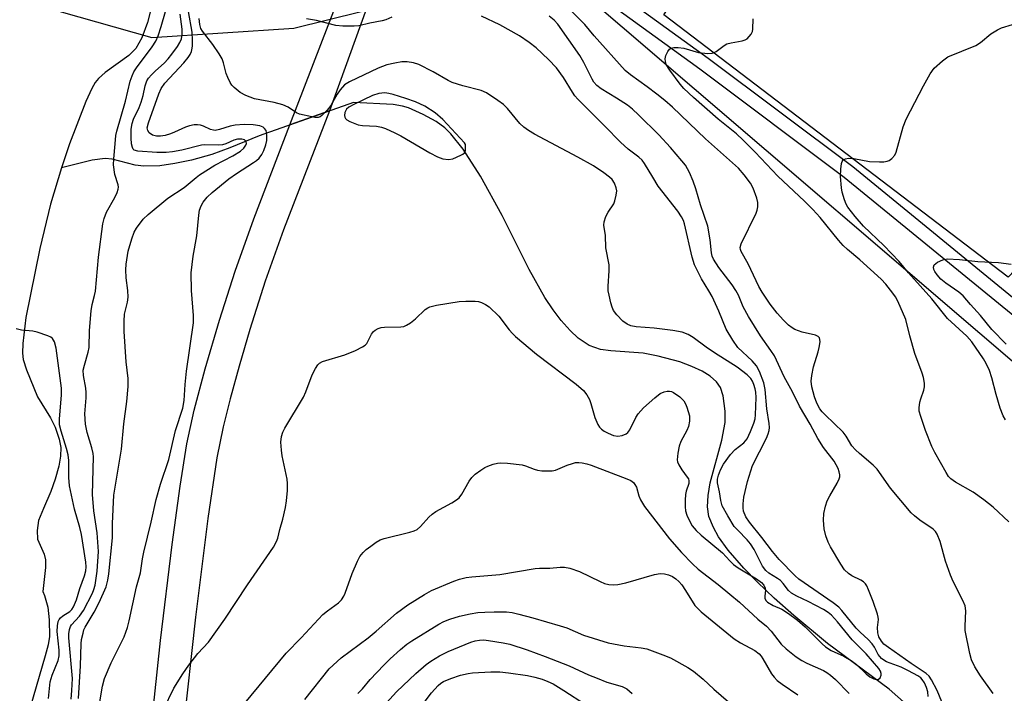
# Model space of a CAD drawing. Units: inches. Extents: x 1279759 to 1285759, y 469453 to 473454.
# Drawn here: x 1281490 to 1281741, y 469885 to 470056 of the extents above; entities that cross this region are included whole.
import ezdxf

# ---------------------------------------------------------------- set-up
doc = ezdxf.new("R2010")
doc.units = ezdxf.units.IN
doc.header["$MEASUREMENT"] = 0
for name, color, linetype in [('HYDRO-Hidden Single Line Stream', 5, 'Continuous'), ('HYDRO-Single Line Stream', 4, 'Continuous'), ('HYDRO-Stream Poly Centerlines', 142, 'Continuous'), ('HYDRO-Water Body', 4, 'Continuous'), ('NTRL-Trees', 3, 'Continuous'), ('TRANS-Non Street Sidewalk', 7, 'Continuous'), ('TRANS-Road', 130, 'Continuous'), ('TRANS-Street Sidewalk', 7, 'Continuous'), ('Undefined', 1, 'Continuous')]:
    doc.layers.add(name, color=color, linetype=linetype)

msp = doc.modelspace()

# ---------------------------------------------------------------- linework, layer by layer
at = {"layer": 'HYDRO-Hidden Single Line Stream'}
msp.add_line((1281575.04, 470035.16), (1281551.07, 470026.63), dxfattribs=at)
at = {"layer": 'HYDRO-Single Line Stream'}
for points in [[(1281715.64, 469882.13), (1281711.2, 469885.95), (1281695.56, 469897.64), (1281686.97, 469904.72), (1281682, 469909.16), (1281677.76, 469913.21), (1281674.32, 469916.74), (1281670.32, 469921.35), (1281667.89, 469924.74), (1281666.58, 469927.12), (1281665.44, 469929.91), (1281665.09, 469932.33), (1281665.21, 469935.22), (1281665.75, 469938.42), (1281668.68, 469949.28), (1281669.53, 469953.75), (1281669.53, 469956.62), (1281669.05, 469960.55), (1281668.37, 469962.71), (1281667.33, 469964.15), (1281665.75, 469965.52), (1281663.68, 469966.81), (1281661.06, 469968.04), (1281657.99, 469969.17), (1281652.5, 469970.66), (1281648.73, 469971.39), (1281640.49, 469972), (1281637.88, 469972.36), (1281635.02, 469973.39), (1281632.2, 469975.24), (1281630.11, 469977.13), (1281627.86, 469979.67), (1281625.79, 469982.44), (1281623.74, 469985.58), (1281619.74, 469992.69), (1281612.89, 470006.41), (1281607.35, 470016.36), (1281602.96, 470023.23), (1281599.8, 470027.2), (1281598.3, 470028.67), (1281596.1, 470030.28), (1281592.82, 470032.12), (1281589.09, 470033.81), (1281587.56, 470034.23), (1281585.15, 470034.6), (1281575.04, 470035.16)], [(1281551.07, 470026.63), (1281543.67, 470023.59), (1281539.08, 470021.88), (1281533.87, 470020.43), (1281529.69, 470019.58), (1281525.82, 470019.05), (1281521.74, 470018.91), (1281519.56, 470019.2), (1281513.74, 470020.75), (1281511.92, 470020.87), (1281508.62, 470020.43), (1281500.83, 470018.56)]]:
    msp.add_lwpolyline(points, dxfattribs=at)
at = {"layer": 'HYDRO-Stream Poly Centerlines'}
msp.add_lwpolyline([(1281523.62, 470059.13), (1281522.71, 470055.5), (1281521.29, 470051.55), (1281519.74, 470048.85), (1281517.92, 470047.07), (1281511.96, 470042.73), (1281510.22, 470041.2), (1281509.43, 470040.23), (1281508.51, 470038.67), (1281507, 470035.38), (1281502.86, 470024.65), (1281500.83, 470018.56), (1281498.02, 470009.27), (1281495.3, 469998.03), (1281491.79, 469980.48), (1281490.97, 469973.87), (1281490.93, 469971.4), (1281491.13, 469969.79), (1281491.92, 469967.17), (1281494.75, 469960.3), (1281498.07, 469954.98), (1281499.23, 469952.6), (1281500.24, 469949.55), (1281500.68, 469947.44), (1281500.62, 469945.25), (1281500.16, 469942.67), (1281499.24, 469939.35), (1281498.11, 469936.21), (1281496.24, 469931.94), (1281495.03, 469928.84), (1281494.66, 469926.32), (1281494.77, 469924.13), (1281496.45, 469920.35), (1281496.75, 469918.9), (1281496.8, 469916.89), (1281496.09, 469910.78), (1281496.48, 469909.76), (1281497.34, 469906.85), (1281497.73, 469903.63), (1281497.78, 469899.39), (1281497.43, 469897.23), (1281496.68, 469894.44), (1281492.84, 469881.33)], dxfattribs=at)
at = {"layer": 'HYDRO-Water Body'}
msp.add_lwpolyline([(1281523.62, 470059.13), (1281522.71, 470055.5), (1281521.29, 470051.55), (1281519.74, 470048.85), (1281517.92, 470047.07), (1281511.96, 470042.73), (1281510.22, 470041.2), (1281509.43, 470040.23), (1281508.51, 470038.67), (1281507, 470035.38), (1281502.86, 470024.65), (1281500.83, 470018.56), (1281498.02, 470009.27), (1281495.3, 469998.03), (1281491.79, 469980.48), (1281490.97, 469973.87), (1281490.93, 469971.4), (1281491.13, 469969.79), (1281491.92, 469967.17), (1281494.75, 469960.3), (1281498.07, 469954.98), (1281499.23, 469952.6), (1281500.24, 469949.55), (1281500.68, 469947.44), (1281500.62, 469945.25), (1281500.16, 469942.67), (1281499.24, 469939.35), (1281498.11, 469936.21), (1281496.24, 469931.94), (1281495.03, 469928.84), (1281494.66, 469926.32), (1281494.77, 469924.13), (1281496.45, 469920.35), (1281496.75, 469918.9), (1281496.8, 469916.89), (1281496.09, 469910.78), (1281496.48, 469909.76), (1281497.34, 469906.85), (1281497.73, 469903.63), (1281497.78, 469899.39), (1281497.43, 469897.23), (1281496.68, 469894.44), (1281492.84, 469881.33)], dxfattribs=at)
at = {"layer": 'NTRL-Trees'}
msp.add_lwpolyline([(1281477.01, 470064.94), (1281523.8, 470051.68), (1281559.86, 470054.06), (1281593.8, 470062.47), (1281625.05, 470070.15), (1281770.88, 469945.15), (1281883.38, 469840.99)], dxfattribs=at)
at = {"layer": 'TRANS-Non Street Sidewalk'}
msp.add_lwpolyline([(1281584.41, 470082.75), (1281583.44, 470073.2), (1281568.96, 470033), (1281558.88, 470029.41), (1281570.46, 470059.52), (1281575.9, 470072.81), (1281575.83, 470076.7), (1281574.88, 470079.2), (1281572.86, 470083.13), (1281580.43, 470083.12)], close=True, dxfattribs=at)
msp.add_lwpolyline([(1281523.73, 469876.75), (1281526.04, 469898.36), (1281529, 469922.77), (1281531, 469937.59), (1281532.73, 469948.39), (1281534.58, 469956.88), (1281537.34, 469967.39), (1281540.98, 469979.76), (1281544.95, 469992.26), (1281549.71, 470005.58), (1281558.88, 470029.41), (1281568.96, 470033), (1281557.31, 470002.74), (1281552.65, 469989.69), (1281548.74, 469977.4), (1281545.99, 469968.14), (1281543.7, 469959.82), (1281541.93, 469952.7), (1281540.35, 469944.84), (1281538.04, 469929.34), (1281534.91, 469904.27), (1281531.8, 469875.83)], dxfattribs=at)
at = {"layer": 'TRANS-Road'}
msp.add_lwpolyline([(1281693.11, 470104.37), (1281718.2, 470085.88), (1281739.09, 470070.48), (1281785.14, 470036.54), (1281741.53, 469990.76), (1281654, 470057.38), (1281687.94, 470108.18)], close=True, dxfattribs=at)
at = {"layer": 'TRANS-Street Sidewalk'}
for points in [[(1281923.33, 469818.39), (1281860.64, 469878.21), (1281827.76, 469909.03), (1281785.13, 469945.06), (1281743.18, 469980.66), (1281699.81, 470016.05), (1281663.13, 470043.58), (1281617.06, 470076.98), (1281614.94, 470078.6), (1281612.91, 470079.48), (1281608.85, 470080.48), (1281584.41, 470082.75), (1281580.43, 470083.12), (1281572.86, 470083.13), (1281557.17, 470083.13), (1281551.95, 470083.47), (1281543.72, 470087.23), (1281533.56, 470093.26), (1281498.42, 470113.49), (1281488.06, 470122.2)], [(1281619.16, 470079.79), (1281665.21, 470046.4), (1281701.98, 470018.82), (1281745.42, 469983.35)]]:
    msp.add_lwpolyline(points, dxfattribs=at)
at = {"layer": 'Undefined'}
for points, elevation in [([(1281737.7, 469884.87), (1281734.43, 469889.4), (1281733.06, 469891.65), (1281732.2, 469893.42), (1281731.72, 469895.09), (1281730.58, 469900.87), (1281730.52, 469902.04), (1281730.75, 469905.88), (1281730.55, 469907.17), (1281730.01, 469908.49), (1281727.53, 469913.4), (1281726.82, 469914.99), (1281725.55, 469918.57), (1281724.19, 469923.56), (1281723.47, 469925.37), (1281723.02, 469926.06), (1281722.44, 469926.65), (1281719.07, 469928.92), (1281717.68, 469930.02), (1281716.84, 469930.83), (1281711.59, 469937.08), (1281708.22, 469941.91), (1281707.2, 469942.95), (1281703.72, 469945.86), (1281702.69, 469946.81), (1281701.79, 469947.86), (1281700.34, 469950.27), (1281699.55, 469951.32), (1281694.96, 469955.7), (1281694.2, 469956.5), (1281693.61, 469957.26), (1281692.84, 469958.69), (1281692.27, 469960.34), (1281691.58, 469962.87), (1281691.44, 469964.33), (1281691.57, 469965.73), (1281692.04, 469967.92), (1281693.2, 469971.72), (1281693.47, 469972.87), (1281693.67, 469974.31), (1281693.65, 469974.85), (1281693.5, 469975.31), (1281693.22, 469975.66), (1281692.53, 469976.02), (1281689.09, 469976.77), (1281687.28, 469977.45), (1281686.55, 469977.87), (1281685.62, 469978.54), (1281684.35, 469979.77), (1281682.79, 469981.59), (1281681, 469983.89), (1281678.94, 469986.91), (1281678.14, 469988.36), (1281675.44, 469994.14), (1281673.6, 469997.27), (1281673.43, 469997.79), (1281673.39, 469998.24), (1281673.62, 469999.16), (1281677.39, 470006.98), (1281677.69, 470007.79), (1281677.86, 470008.6), (1281677.88, 470009.7), (1281677.62, 470010.83), (1281676.63, 470013.31), (1281675.96, 470014.63), (1281674.41, 470016.78), (1281672.92, 470018.46), (1281664.56, 470025.89), (1281656.18, 470033.95), (1281654.24, 470035.64), (1281652.22, 470037.24), (1281649.72, 470039.14), (1281645.49, 470042.13), (1281644.13, 470043.26), (1281636.28, 470052.11), (1281633.87, 470054.94), (1281627.4, 470061.57)], 182), ([(1281503.3, 469883.42), (1281503.5, 469885.69), (1281503.61, 469888.71), (1281502.73, 469899.01), (1281502.73, 469900.08), (1281502.89, 469901.15), (1281503.14, 469901.89), (1281503.42, 469902.35), (1281505.42, 469904.52), (1281506.4, 469905.96), (1281508.69, 469910.4), (1281509.07, 469911.33), (1281509.36, 469912.39), (1281509.93, 469915.98), (1281510.26, 469920.95), (1281509.91, 469925.74), (1281509.06, 469931.35), (1281508.72, 469935.47), (1281508.97, 469945.06), (1281508.88, 469945.91), (1281508.58, 469947.31), (1281507.35, 469951.24), (1281506.92, 469953.36), (1281506.81, 469955.95), (1281507.11, 469960.05), (1281507.13, 469961.41), (1281507.02, 469962.54), (1281506.42, 469965.71), (1281506.39, 469967.06), (1281506.67, 469968.37), (1281507.64, 469971.68), (1281507.89, 469972.82), (1281508, 469977.2), (1281508.36, 469982.19), (1281508.63, 469983.79), (1281509.26, 469986.09), (1281509.46, 469987.19), (1281510.22, 469995.81), (1281511.37, 470004.28), (1281511.72, 470005.66), (1281512.3, 470007.25), (1281514.44, 470011), (1281515.03, 470012.29), (1281515.26, 470013.08), (1281515.3, 470013.62), (1281515.22, 470014.17), (1281514.43, 470016.84), (1281514.09, 470019.3), (1281514.13, 470020.79), (1281514.45, 470024.66), (1281514.69, 470026.72), (1281514.89, 470027.85), (1281517.08, 470035.51), (1281518.32, 470040.56), (1281518.77, 470041.9), (1281519.25, 470042.91), (1281519.88, 470043.91), (1281523.88, 470049.26), (1281524.8, 470050.73), (1281525.38, 470052.05), (1281526.17, 470054.42), (1281527.27, 470058.24)], 170), ([(1281505.2, 469883.64), (1281505.71, 469891.94), (1281505.81, 469897.51), (1281505.96, 469898.62), (1281506.31, 469900.25), (1281506.55, 469901.04), (1281506.88, 469901.79), (1281509.14, 469905.54), (1281510.43, 469907.98), (1281512.16, 469912.04), (1281512.64, 469913.67), (1281512.88, 469915.3), (1281513.8, 469924.45), (1281513.79, 469928.08), (1281514.12, 469935.34), (1281516.06, 469946.97), (1281516.7, 469953.43), (1281517.47, 469959.14), (1281517.82, 469962.94), (1281517.82, 469964.96), (1281517.29, 469969.21), (1281516.76, 469976.94), (1281516.74, 469979.57), (1281516.86, 469981.33), (1281517.6, 469984.34), (1281517.82, 469985.67), (1281517.73, 469987.33), (1281517.26, 469990.59), (1281517.2, 469992.63), (1281517.26, 469994.07), (1281517.82, 469997.37), (1281518.73, 470000.5), (1281519.33, 470002.17), (1281519.89, 470003.17), (1281521.62, 470005.46), (1281522.86, 470006.66), (1281527.91, 470010.77), (1281531.99, 470013.52), (1281535.04, 470016.07), (1281535.96, 470016.76), (1281539.82, 470019.18), (1281544.42, 470021.59), (1281546.32, 470022.74), (1281547.21, 470023.56), (1281547.66, 470024.25), (1281547.83, 470024.71), (1281547.81, 470025.13), (1281547.71, 470025.32), (1281547.39, 470025.61), (1281546.69, 470025.83), (1281545.62, 470025.82), (1281544.61, 470025.55), (1281542.61, 470024.64), (1281541.81, 470024.4), (1281540.67, 470024.3), (1281537.32, 470024.33), (1281536.39, 470024.25), (1281531.39, 470023.02), (1281529.04, 470022.58), (1281527.43, 470022.42), (1281525.05, 470022.46), (1281520.22, 470022.72), (1281519.34, 470023.01), (1281519.08, 470023.25), (1281518.87, 470023.65), (1281518.65, 470024.63), (1281518.56, 470026.1), (1281518.58, 470028.33), (1281518.77, 470029.76), (1281519.12, 470030.87), (1281520.58, 470033.88), (1281521.11, 470035.23), (1281521.62, 470036.91), (1281522.12, 470039.34), (1281522.55, 470040.62), (1281522.97, 470041.32), (1281523.7, 470042.17), (1281524.71, 470043.18), (1281526.92, 470045.17), (1281527.94, 470046.27), (1281528.87, 470047.44), (1281530.3, 470049.37), (1281530.92, 470050.35), (1281531.31, 470051.28), (1281531.5, 470052.38), (1281531.51, 470053.8), (1281530.98, 470057.58)], 172), ([(1281510.4, 469881.75), (1281511.25, 469886.72), (1281511.75, 469888.7), (1281513.44, 469892.71), (1281516.78, 469899.28), (1281517.65, 469901.68), (1281518.08, 469903.37), (1281519.89, 469912.04), (1281520.92, 469915.59), (1281521.4, 469919.11), (1281521.73, 469920.81), (1281523.61, 469928.44), (1281524.9, 469934.17), (1281526, 469938.08), (1281528.15, 469944.37), (1281529.86, 469951.75), (1281531.68, 469957.41), (1281532, 469959.37), (1281532.29, 469963.44), (1281532.62, 469966.85), (1281534.39, 469979.09), (1281534.39, 469980.99), (1281533.85, 469987.36), (1281533.84, 469991.8), (1281534.31, 469996.04), (1281535.26, 470001.27), (1281535.72, 470006.45), (1281535.95, 470007.78), (1281536.33, 470008.83), (1281536.87, 470009.8), (1281537.91, 470011.08), (1281539.14, 470012.28), (1281543.4, 470015.74), (1281545.33, 470017.1), (1281549.69, 470019.88), (1281550.41, 470020.41), (1281551.05, 470021), (1281551.75, 470021.91), (1281552.26, 470022.96), (1281552.79, 470024.34), (1281553.03, 470025.49), (1281553.08, 470026.67), (1281552.98, 470027.53), (1281552.83, 470028), (1281552.45, 470028.55), (1281552.07, 470028.86), (1281551.3, 470029.2), (1281549.58, 470029.46), (1281547.24, 470029.55), (1281545.02, 470029.38), (1281543.69, 470029.09), (1281540.99, 470028.24), (1281539.94, 470028.05), (1281539.47, 470028.08), (1281538.76, 470028.27), (1281536.9, 470029.14), (1281536.2, 470029.39), (1281535.39, 470029.49), (1281534.56, 470029.45), (1281533.41, 470029.22), (1281532.36, 470028.88), (1281529.59, 470027.59), (1281528.53, 470027.18), (1281527.16, 470026.77), (1281526.05, 470026.58), (1281525, 470026.6), (1281523.98, 470026.86), (1281523.12, 470027.4), (1281522.75, 470027.98), (1281522.65, 470028.67), (1281522.94, 470029.95), (1281525.57, 470037.3), (1281526.15, 470038.65), (1281527.15, 470040.05), (1281531.92, 470045.23), (1281533.06, 470046.59), (1281533.52, 470047.33), (1281533.86, 470048.12), (1281534.1, 470048.94), (1281534.17, 470049.5), (1281534.18, 470050.94), (1281534.04, 470052.97), (1281533.1, 470058.28)], 174), ([(1281526.81, 469880.83), (1281529.37, 469886.22), (1281531.7, 469889.92), (1281533.19, 469892.06), (1281535.47, 469895.02), (1281538.2, 469897.97), (1281542.4, 469903.79), (1281548.11, 469912.51), (1281554.71, 469922.09), (1281555.52, 469923.55), (1281555.8, 469924.35), (1281556.35, 469926.59), (1281557.11, 469929.24), (1281557.78, 469932.15), (1281558.08, 469933.9), (1281558.26, 469936.5), (1281558.29, 469938.24), (1281558.17, 469939.38), (1281556.95, 469945.28), (1281556.73, 469946.73), (1281556.59, 469948.82), (1281556.76, 469950.25), (1281557.11, 469951.34), (1281557.64, 469952.37), (1281562.4, 469960.23), (1281562.98, 469961.55), (1281564.57, 469965.9), (1281565.38, 469967.49), (1281566.02, 469968.46), (1281566.41, 469968.85), (1281567.15, 469969.26), (1281572.87, 469970.94), (1281575.57, 469972.08), (1281577.39, 469972.98), (1281578.07, 469973.47), (1281578.42, 469973.9), (1281579.68, 469976.21), (1281580.17, 469976.91), (1281580.6, 469977.28), (1281581.33, 469977.69), (1281582.12, 469977.91), (1281582.95, 469978), (1281587.07, 469978.08), (1281587.84, 469978.22), (1281588.58, 469978.52), (1281589.53, 469979.12), (1281590.87, 469980.16), (1281593.29, 469982.49), (1281593.97, 469982.97), (1281594.47, 469983.21), (1281596.15, 469983.62), (1281601.91, 469984.52), (1281603.65, 469984.63), (1281605.99, 469984.61), (1281606.85, 469984.5), (1281607.64, 469984.26), (1281608.66, 469983.79), (1281609.58, 469983.17), (1281612.04, 469980.84), (1281614.65, 469977.35), (1281615.47, 469976.39), (1281616.28, 469975.61), (1281621.61, 469971.14), (1281631.66, 469963.5), (1281633.5, 469961.92), (1281634.36, 469960.84), (1281635.05, 469959.63), (1281635.42, 469958.57), (1281636.39, 469955.01), (1281637.17, 469953.28), (1281637.61, 469952.62), (1281638.13, 469952.08), (1281638.76, 469951.61), (1281639.8, 469951.06), (1281641.15, 469950.51), (1281642.25, 469950.31), (1281643.34, 469950.44), (1281644.39, 469950.89), (1281644.83, 469951.22), (1281645.32, 469951.89), (1281646.82, 469955.06), (1281647.41, 469956), (1281648.8, 469957.47), (1281651.66, 469960.02), (1281653.03, 469961.13), (1281654.04, 469961.6), (1281654.84, 469961.75), (1281655.38, 469961.75), (1281655.89, 469961.63), (1281656.39, 469961.4), (1281658.04, 469960.27), (1281659.05, 469959.3), (1281659.48, 469958.54), (1281659.82, 469957.72), (1281660.51, 469955.45), (1281660.52, 469954.1), (1281660.24, 469952.79), (1281659.78, 469951.75), (1281658.29, 469948.97), (1281657.84, 469947.8), (1281657.48, 469945.96), (1281657.36, 469944.29), (1281657.42, 469943.75), (1281657.74, 469942.98), (1281658.52, 469941.75), (1281659.91, 469939.89), (1281660.19, 469939.43), (1281660.35, 469938.95), (1281660.3, 469938.27), (1281659.64, 469936.3), (1281659.47, 469935.48), (1281659.37, 469934.05), (1281659.37, 469932.33), (1281659.51, 469931.3), (1281659.83, 469930.26), (1281660.62, 469928.46), (1281661.2, 469927.49), (1281662.16, 469926.36), (1281663.42, 469925.11), (1281668.87, 469920.65), (1281670.74, 469918.59), (1281671.69, 469917.68), (1281672.86, 469916.87), (1281677.49, 469914.08), (1281678.8, 469913.07), (1281679.34, 469912.41), (1281679.72, 469911.68), (1281679.81, 469911.18), (1281679.61, 469909.64), (1281679.63, 469909.15), (1281679.88, 469908.57), (1281680.35, 469908.09), (1281681.75, 469907.26), (1281683.98, 469906.36), (1281685.68, 469905.25), (1281687.92, 469903.51), (1281689.88, 469901.82), (1281694.19, 469897.53), (1281695.05, 469896.79), (1281696.46, 469895.86), (1281699.71, 469894.42), (1281701.58, 469893.27), (1281702.9, 469892.26), (1281705.43, 469889.87), (1281706.35, 469889.14), (1281707.34, 469888.62), (1281708.06, 469888.41), (1281708.48, 469888.44), (1281708.92, 469888.86), (1281709.18, 469889.53), (1281709.2, 469890.01), (1281709, 469890.6), (1281708.58, 469891.26), (1281705.4, 469894.99), (1281701.81, 469898.57), (1281698.13, 469903.14), (1281696.59, 469904.82), (1281695.74, 469905.52), (1281694.52, 469906.27), (1281690.63, 469908.29), (1281687.73, 469909.64), (1281686.45, 469910.36), (1281685.61, 469911.09), (1281684.28, 469912.87), (1281683.58, 469913.64), (1281682.88, 469914.14), (1281680.65, 469915.49), (1281679.87, 469916.15), (1281679.08, 469917.29), (1281676.9, 469921.46), (1281676.03, 469922.95), (1281675.18, 469923.98), (1281672.74, 469926.38), (1281671.87, 469927.37), (1281670.21, 469930.03), (1281668.83, 469932.57), (1281668.41, 469933.96), (1281668.09, 469936.12), (1281667.61, 469938.42), (1281667.59, 469939.41), (1281667.82, 469940.43), (1281668.37, 469941.72), (1281669.16, 469943.22), (1281670.89, 469945.64), (1281672.08, 469946.94), (1281674.28, 469948.65), (1281675.11, 469949.64), (1281675.99, 469951.45), (1281676.82, 469953.6), (1281677.15, 469954.7), (1281677.27, 469955.74), (1281677.39, 469960.13), (1281677.34, 469961.47), (1281677.16, 469962.35), (1281676.8, 469963.46), (1281676.46, 469964.27), (1281676.06, 469964.98), (1281675.11, 469965.94), (1281672.64, 469967.81), (1281666.84, 469971.49), (1281664.75, 469972.93), (1281661.41, 469975.41), (1281660.16, 469976.16), (1281658.63, 469976.74), (1281656.29, 469977.2), (1281651.5, 469977.73), (1281646.93, 469978.08), (1281645.56, 469978.35), (1281644.6, 469978.76), (1281643.53, 469979.5), (1281641.97, 469981.15), (1281641.16, 469982.29), (1281640.83, 469983.07), (1281640.51, 469984.17), (1281640.03, 469986.14), (1281639.84, 469987.27), (1281639.82, 469988.46), (1281640.04, 469992.35), (1281640.04, 469993.84), (1281639.25, 469998.18), (1281639.14, 470001.35), (1281638.73, 470003.92), (1281638.8, 470004.77), (1281639.25, 470006.16), (1281639.77, 470007.22), (1281641.23, 470009.37), (1281641.53, 470010.15), (1281641.86, 470011.53), (1281641.99, 470012.64), (1281641.88, 470013.42), (1281641.4, 470014.66), (1281640.79, 470015.55), (1281640.14, 470016.14), (1281638.71, 470017.21), (1281636.04, 470018.99), (1281632.07, 470021.23), (1281621.06, 470027.07), (1281619.52, 470027.97), (1281618.41, 470028.85), (1281617.38, 470029.82), (1281614.19, 470033.57), (1281613.2, 470034.61), (1281611.79, 470035.65), (1281608.84, 470037.56), (1281607.52, 470038.15), (1281602.9, 470039.33), (1281600.11, 470040.19), (1281599.13, 470040.68), (1281595.33, 470042.94), (1281591.68, 470044.75), (1281590.34, 470045.23), (1281588.71, 470045.46), (1281587.32, 470045.45), (1281585.57, 470045.15), (1281583.55, 470044.68), (1281581.38, 470043.85), (1281574.03, 470040.42), (1281572.8, 470039.58), (1281571.71, 470038.37), (1281570.94, 470037.27), (1281569.27, 470034.34), (1281568.39, 470033.2), (1281567, 470031.79), (1281566.56, 470031.5), (1281566.08, 470031.34), (1281565.28, 470031.34), (1281564.44, 470031.46), (1281561.35, 470032.14), (1281560.57, 470032.47), (1281558.43, 470033.92), (1281557.12, 470034.57), (1281554.89, 470035.13), (1281549.89, 470036.07), (1281547.66, 470036.87), (1281546.22, 470037.63), (1281544.74, 470038.91), (1281544.18, 470039.55), (1281543.72, 470040.24), (1281543.11, 470041.47), (1281542.71, 470042.5), (1281542.05, 470045.22), (1281541.66, 470046.27), (1281540.93, 470047.5), (1281539.28, 470049.88), (1281536.65, 470053.24), (1281536.28, 470053.96), (1281535.99, 470054.96), (1281535.8, 470056.49)], 176), ([(1281584.82, 470056.85), (1281583.29, 470056.16), (1281582.32, 470055.87), (1281579.22, 470055.29), (1281576.4, 470054.64), (1281575.25, 470054.51), (1281572.33, 470054.55), (1281570.58, 470054.69), (1281565.66, 470055.99), (1281563.16, 470056.43)], 178), ([(1281721.19, 469884.16), (1281721.08, 469885.3), (1281720.77, 469886.38), (1281720.21, 469887.64), (1281719.65, 469888.48), (1281719.28, 469888.86), (1281718.56, 469889.37), (1281716.18, 469890.64), (1281714.3, 469891.54), (1281710.57, 469892.96), (1281709.89, 469893.33), (1281709.3, 469893.78), (1281708.48, 469894.79), (1281707.53, 469896.64), (1281706.92, 469897.54), (1281705.94, 469898.58), (1281703.83, 469900.44), (1281702.82, 469901.48), (1281699.2, 469906.01), (1281698.43, 469906.85), (1281697.04, 469907.94), (1281688.31, 469913.95), (1281687.32, 469914.84), (1281683.32, 469918.99), (1281681.57, 469920.95), (1281678.84, 469924.55), (1281675.72, 469928.44), (1281674.82, 469929.8), (1281674.25, 469931.28), (1281674.13, 469932.06), (1281674.09, 469933.11), (1281674.33, 469934.81), (1281675.23, 469938.81), (1281676.48, 469942.84), (1281680.07, 469949.82), (1281680.52, 469950.91), (1281680.71, 469951.71), (1281680.78, 469952.47), (1281680.72, 469953.49), (1281680.11, 469957.22), (1281679.71, 469962.21), (1281679.36, 469963.83), (1281678.27, 469966.73), (1281677.5, 469968.21), (1281676.39, 469969.46), (1281672.81, 469972.86), (1281671.47, 469974.75), (1281669.8, 469977.48), (1281667.96, 469982.09), (1281666.22, 469985.8), (1281665.44, 469987.27), (1281663.54, 469990.33), (1281661.75, 469993.9), (1281661.17, 469995.78), (1281659.18, 470004.29), (1281658.93, 470005.09), (1281658.48, 470006.09), (1281657.52, 470007.54), (1281652.55, 470013.87), (1281651.13, 470016.11), (1281649.06, 470019.61), (1281648.45, 470020.44), (1281647.63, 470021.2), (1281644.92, 470023.28), (1281642.97, 470025.01), (1281638.98, 470029.13), (1281632.12, 470036.01), (1281631.36, 470036.86), (1281630.7, 470037.75), (1281628.47, 470041.49), (1281626.71, 470043.91), (1281624.63, 470046.09), (1281621.5, 470049.01), (1281619.69, 470050.4), (1281617.24, 470052.07), (1281612.31, 470054.91), (1281607.62, 470057.1)], 178), ([(1281726.22, 469878.9), (1281723.41, 469885.65), (1281722.04, 469888.34), (1281721.39, 469889.31), (1281720.69, 469889.99), (1281716.87, 469892.49), (1281711.07, 469896.56), (1281709.92, 469897.47), (1281709.28, 469898.18), (1281708.6, 469899.28), (1281708.33, 469900.29), (1281708.31, 469901.69), (1281708.5, 469903.7), (1281708.47, 469904.26), (1281708.3, 469905.07), (1281707.21, 469908.27), (1281706.02, 469911.24), (1281705.53, 469912.28), (1281705.23, 469912.75), (1281704.69, 469913.27), (1281704, 469913.69), (1281701.77, 469914.77), (1281700.9, 469915.41), (1281699.92, 469916.34), (1281698.94, 469917.74), (1281696.36, 469922.17), (1281695.72, 469923.4), (1281695.13, 469924.94), (1281694.75, 469926.77), (1281694.58, 469928.99), (1281694.65, 469930.65), (1281695.03, 469932.55), (1281695.45, 469933.87), (1281696.12, 469935.14), (1281698.05, 469938.4), (1281698.53, 469939.43), (1281698.67, 469939.95), (1281698.69, 469940.46), (1281698.55, 469941.26), (1281698.28, 469942.05), (1281697.26, 469943.92), (1281694.55, 469947.46), (1281693.1, 469949.69), (1281691.15, 469953.33), (1281688.42, 469957.92), (1281686.65, 469961.6), (1281684.56, 469965.36), (1281682.1, 469970.69), (1281681.2, 469972.1), (1281678.52, 469975.8), (1281675.51, 469980.73), (1281674.14, 469983.16), (1281672.9, 469986.16), (1281672.3, 469987.33), (1281671.35, 469988.74), (1281667.96, 469993.18), (1281666.6, 469995.34), (1281666.25, 469996.1), (1281666.04, 469996.87), (1281665.76, 470000.18), (1281665.15, 470003.67), (1281663.32, 470009.12), (1281662.13, 470013.21), (1281661.42, 470015.15), (1281660.52, 470017.32), (1281659.44, 470019.16), (1281658.56, 470020.32), (1281655.69, 470023.73), (1281652.72, 470026.89), (1281647.55, 470032.03), (1281646.03, 470033.43), (1281644.69, 470034.45), (1281641.94, 470036.26), (1281637.99, 470038.59), (1281636.9, 470039.48), (1281636.16, 470040.33), (1281635.7, 470041.04), (1281633.62, 470045.34), (1281632.63, 470047.1), (1281627.02, 470055.03), (1281626.09, 470056.06), (1281624.81, 470057.11)], 180), ([(1281741.7, 469928.56), (1281737.72, 469932.26), (1281735.34, 469934.16), (1281732.56, 469936.09), (1281728.14, 469938.63), (1281726.93, 469939.46), (1281726.34, 469940.09), (1281725.7, 469941.06), (1281722.83, 469946.16), (1281722.09, 469947.69), (1281720.47, 469951.75), (1281719.25, 469955.28), (1281718.9, 469956.65), (1281718.86, 469957.5), (1281719.06, 469958.93), (1281719.28, 469959.78), (1281720.05, 469962.03), (1281720.24, 469962.88), (1281720.25, 469963.75), (1281719.99, 469965.2), (1281719.64, 469966.33), (1281717.8, 469971.31), (1281716.51, 469975.81), (1281715.45, 469980), (1281713.47, 469984.61), (1281712.82, 469985.76), (1281712.17, 469986.68), (1281710.37, 469988.96), (1281709.23, 469990.19), (1281703.82, 469995.1), (1281700.64, 469997.74), (1281699.55, 469998.75), (1281698.36, 470000.09), (1281693.67, 470005.9), (1281691.85, 470007.89), (1281689.75, 470010.02), (1281682.92, 470016.39), (1281677.16, 470022.53), (1281674.15, 470025.59), (1281672.43, 470027.15), (1281667.77, 470030.93), (1281661.51, 470036.36), (1281659.06, 470038.66), (1281658.12, 470039.78), (1281655.46, 470043.36), (1281654.58, 470044.82), (1281654.35, 470045.51), (1281654.31, 470046.24), (1281654.51, 470047.04), (1281654.94, 470048.07), (1281655.38, 470048.7), (1281655.78, 470048.97), (1281656.51, 470049.13), (1281657.6, 470049.15), (1281659.02, 470048.94), (1281662.78, 470047.86), (1281665.12, 470047.6), (1281666.26, 470047.65), (1281666.79, 470047.81), (1281667.28, 470048.08), (1281669.26, 470049.62), (1281669.97, 470050.01), (1281671.06, 470050.31), (1281673.88, 470050.82), (1281674.67, 470051.08), (1281675.11, 470051.34), (1281675.67, 470051.88), (1281676.14, 470052.51), (1281676.48, 470053.21), (1281676.6, 470053.75), (1281676.67, 470056.37)], 184), ([(1281740.83, 469954.49), (1281740.22, 469955.48), (1281739.5, 469957.44), (1281738.42, 469960.87), (1281737.37, 469965.16), (1281736.71, 469967.01), (1281735.89, 469968.78), (1281735.23, 469969.95), (1281732.22, 469974.3), (1281730.98, 469975.71), (1281726.07, 469980.22), (1281722.07, 469985.26), (1281716.17, 469991.81), (1281713.82, 469994.74), (1281709.86, 469998.74), (1281704.7, 470003.71), (1281702.64, 470006.11), (1281700.74, 470008.56), (1281700.33, 470009.29), (1281699.91, 470010.37), (1281699.32, 470012.32), (1281699.09, 470013.46), (1281698.84, 470016.35), (1281698.95, 470018.16), (1281699.16, 470019.61), (1281699.31, 470020.12), (1281699.56, 470020.53), (1281700.15, 470020.83), (1281700.89, 470020.95), (1281702.25, 470020.93), (1281706.22, 470020.13), (1281708.78, 470020.01), (1281709.9, 470020.04), (1281710.7, 470020.19), (1281711.21, 470020.42), (1281711.91, 470020.9), (1281712.67, 470021.71), (1281713.03, 470022.49), (1281714.84, 470028.96), (1281715.56, 470030.86), (1281719.95, 470039.37), (1281721.68, 470042.4), (1281722.69, 470043.82), (1281724.78, 470045.73), (1281726.16, 470046.71), (1281733.28, 470049.65), (1281734.46, 470050.41), (1281737.12, 470052.55), (1281738.81, 470053.59), (1281739.83, 470054.08), (1281742.58, 470054.98)], 186), ([(1281741.01, 469973.71), (1281737.3, 469977.42), (1281734.48, 469980.96), (1281731.9, 469983.77), (1281730.09, 469986.02), (1281728.98, 469986.91), (1281725.63, 469989.17), (1281724.37, 469990.26), (1281723.45, 469991.31), (1281722.82, 469992.2), (1281722.6, 469992.66), (1281722.5, 469993.28), (1281722.7, 469993.87), (1281723.54, 469994.53), (1281724.86, 469995.16), (1281725.98, 469995.39), (1281729.14, 469995.24), (1281733.79, 469994.7), (1281739.02, 469994.44), (1281742.23, 469994.05)], 188), ([(1281497.55, 469883.59), (1281497.99, 469887.89), (1281498.47, 469889.53), (1281499.98, 469893.31), (1281500.26, 469894.43), (1281500.28, 469895.88), (1281499.78, 469900.61), (1281499.83, 469902.08), (1281500.01, 469903.2), (1281500.22, 469903.69), (1281500.55, 469904.09), (1281501.2, 469904.6), (1281502.95, 469905.7), (1281503.47, 469906.21), (1281503.9, 469906.88), (1281504.64, 469908.7), (1281505.5, 469911.62), (1281506.67, 469914.82), (1281507.02, 469916.09), (1281507.12, 469917.1), (1281507.04, 469918.24), (1281505.94, 469925.29), (1281505.51, 469927.07), (1281504.13, 469931.75), (1281502.86, 469937.64), (1281502.68, 469939.83), (1281502.68, 469944.12), (1281502.52, 469945.53), (1281502.13, 469947.2), (1281500.73, 469951.59), (1281500.37, 469953.18), (1281500.33, 469954.73), (1281500.86, 469960.7), (1281500.84, 469962.47), (1281499.52, 469972.66), (1281499.09, 469974.25), (1281498.55, 469975.12), (1281498.13, 469975.44), (1281497.38, 469975.79), (1281494.64, 469976.71), (1281493.53, 469976.98), (1281490.7, 469977.25), (1281489.32, 469977.6)], 168), ([(1281542.21, 469876.08), (1281557.95, 469895.1), (1281561.77, 469899.04), (1281567.31, 469905), (1281568.42, 469905.93), (1281571.24, 469907.94), (1281572.02, 469908.7), (1281572.61, 469909.6), (1281572.97, 469910.39), (1281574.75, 469915.38), (1281576.06, 469918.5), (1281576.7, 469919.72), (1281577.49, 469920.75), (1281578.31, 469921.5), (1281579.44, 469922.36), (1281580.83, 469923.35), (1281581.81, 469923.91), (1281582.89, 469924.28), (1281589.4, 469925.89), (1281590.51, 469926.24), (1281591.28, 469926.61), (1281592.1, 469927.32), (1281594.22, 469929.71), (1281595.06, 469930.51), (1281596.02, 469931.13), (1281600.06, 469933.32), (1281601.25, 469934.08), (1281601.89, 469934.6), (1281602.65, 469935.54), (1281604.49, 469938.86), (1281605.14, 469939.8), (1281606, 469940.61), (1281607.42, 469941.68), (1281608.42, 469942.34), (1281609.2, 469942.71), (1281610.57, 469943.16), (1281611.68, 469943.42), (1281612.53, 469943.49), (1281614.25, 469943.4), (1281617.97, 469943), (1281618.8, 469942.76), (1281620.98, 469941.88), (1281621.82, 469941.65), (1281622.97, 469941.53), (1281624.72, 469941.48), (1281625.59, 469941.52), (1281626.41, 469941.68), (1281629.4, 469942.94), (1281630.7, 469943.39), (1281631.49, 469943.57), (1281632.33, 469943.61), (1281633.2, 469943.51), (1281634.36, 469943.28), (1281635.5, 469942.96), (1281644.52, 469939.49), (1281645.55, 469939), (1281646.22, 469938.5), (1281646.57, 469938.06), (1281646.97, 469937.31), (1281647.61, 469935.15), (1281648.02, 469934.09), (1281649.07, 469932.39), (1281655.41, 469924.19), (1281658.47, 469920.74), (1281661.24, 469917.87), (1281662.66, 469916.53), (1281667.75, 469912.63), (1281670.76, 469910.16), (1281673.2, 469908.08), (1281677.88, 469903.81), (1281680.09, 469902.02), (1281681.28, 469900.76), (1281683.8, 469897.45), (1281685.06, 469896.21), (1281687.58, 469894.23), (1281689.04, 469893.26), (1281690.34, 469892.58), (1281694.52, 469890.73), (1281695.43, 469890.22), (1281696.31, 469889.59), (1281697.59, 469888.44), (1281701.1, 469884.92)], 178), ([(1281562.74, 469883.38), (1281568.92, 469891.14), (1281571.92, 469893.96), (1281578.81, 469899.04), (1281580.86, 469900.74), (1281586.03, 469905.35), (1281588.84, 469907.44), (1281593.11, 469910.09), (1281594.87, 469911.08), (1281600.6, 469913.44), (1281601.99, 469913.93), (1281603.7, 469914.35), (1281605.14, 469914.57), (1281612.27, 469915.1), (1281621.29, 469916.64), (1281622.36, 469916.72), (1281625.02, 469916.74), (1281627.57, 469917.01), (1281628.67, 469917.04), (1281630.07, 469916.78), (1281632.54, 469915.92), (1281637.8, 469913.33), (1281638.9, 469912.86), (1281639.99, 469912.59), (1281641.09, 469912.51), (1281642.24, 469912.63), (1281644.26, 469913.04), (1281651.56, 469915.17), (1281653, 469915.37), (1281654.12, 469915.33), (1281655.16, 469915.06), (1281656.16, 469914.65), (1281657.03, 469914.07), (1281657.8, 469913.37), (1281658.51, 469912.51), (1281659.5, 469911.1), (1281661.85, 469907.28), (1281662.41, 469906.64), (1281663.47, 469905.69), (1281671.82, 469898.82), (1281673.49, 469897.75), (1281677.07, 469895.79), (1281678.17, 469895), (1281678.68, 469894.42), (1281679.15, 469893.72), (1281681.34, 469889.85), (1281682.03, 469889), (1281682.81, 469888.21), (1281684.06, 469887.25), (1281687.99, 469884.58)], 180), ([(1281576.19, 469884.86), (1281577.33, 469886.07), (1281579.33, 469888.48), (1281582.74, 469892.1), (1281584.41, 469893.72), (1281587.01, 469896.06), (1281588.61, 469897.39), (1281589.87, 469898.3), (1281596.78, 469902.51), (1281598.03, 469903.17), (1281599.56, 469903.81), (1281602.04, 469904.53), (1281604.71, 469905.14), (1281606.64, 469905.44), (1281608.42, 469905.57), (1281610.8, 469905.68), (1281613.96, 469905.67), (1281615.39, 469905.49), (1281617.1, 469905.08), (1281620.63, 469904.16), (1281627.61, 469902.13), (1281629.26, 469901.55), (1281633.56, 469899.74), (1281639.77, 469897.74), (1281643.88, 469896.97), (1281648.22, 469896.52), (1281649.63, 469896.22), (1281653.74, 469894.74), (1281655.63, 469893.98), (1281660.02, 469891.51), (1281661.5, 469890.54), (1281663.97, 469888.52), (1281666.63, 469886.02), (1281670.41, 469882.81)], 182), ([(1281583.42, 469882.54), (1281586.03, 469885.28), (1281590.89, 469889.95), (1281593.55, 469892.28), (1281594.74, 469893.11), (1281596.96, 469894.49), (1281599.13, 469895.55), (1281604.92, 469897.91), (1281605.97, 469898.25), (1281607.06, 469898.46), (1281608.23, 469898.51), (1281609.39, 469898.4), (1281613.14, 469897.78), (1281614.83, 469897.39), (1281619.19, 469895.97), (1281623.78, 469894.33), (1281629.88, 469891.96), (1281634.8, 469889.67), (1281636.99, 469888.76), (1281639.48, 469887.81), (1281643.33, 469886.67), (1281644.57, 469886.04), (1281645.95, 469884.91)], 184), ([(1281592.78, 469882.22), (1281594.9, 469885.08), (1281596.59, 469886.96), (1281597.24, 469887.5), (1281597.97, 469887.95), (1281599.82, 469888.73), (1281602.28, 469889.51), (1281604.22, 469889.97), (1281605.35, 469890.15), (1281609.98, 469890.36), (1281612.28, 469890.38), (1281614.47, 469890.17), (1281619.29, 469889.44), (1281621.18, 469889.03), (1281623.01, 469888.52), (1281624.5, 469887.96), (1281625.83, 469887.32), (1281628.52, 469885.69), (1281634.01, 469882.13)], 186)]:
    msp.add_lwpolyline(points, dxfattribs=dict(at, elevation=elevation))
at = {"layer": 'Undefined', "elevation": 174}
msp.add_lwpolyline([(1281583.01, 470037.56), (1281581.49, 470037.4), (1281579.89, 470036.9), (1281575.15, 470034.62), (1281573.88, 470033.91), (1281573.3, 470033.4), (1281572.86, 470032.58), (1281572.77, 470031.84), (1281572.86, 470031.42), (1281573.05, 470031.05), (1281573.41, 470030.7), (1281574.11, 470030.28), (1281576.22, 470029.43), (1281577.33, 470029.25), (1281580.93, 470029.08), (1281582.19, 470028.85), (1281583.24, 470028.48), (1281585.57, 470027.46), (1281587.08, 470026.69), (1281594.44, 470022.31), (1281596.46, 470021.34), (1281597.76, 470020.85), (1281599.19, 470020.65), (1281600.3, 470020.81), (1281602.38, 470021.71), (1281602.85, 470021.98), (1281603.26, 470022.37), (1281603.51, 470022.93), (1281603.58, 470023.55), (1281603.52, 470024.49), (1281603.31, 470024.84), (1281597.82, 470030.77), (1281595.81, 470032.5), (1281593.23, 470034.19), (1281590.79, 470035.27), (1281588.37, 470036.14), (1281585.12, 470037.16), (1281584.03, 470037.44)], close=True, dxfattribs=at)

doc.saveas('drawing.dxf')
